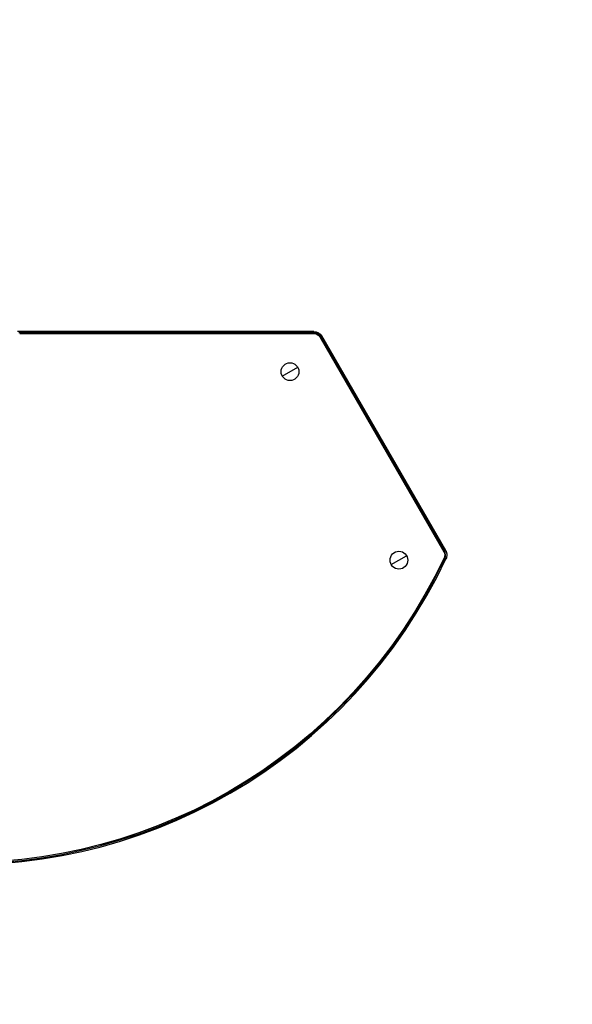
# Model space of a CAD drawing. Units: millimetres. Extents: x -6815 to 7261, y -6758 to 7318.
# Drawn here: x 690 to 1312, y -1313 to -206 of the extents above; entities that cross this region are included whole.
import ezdxf

# ---------------------------------------------------------------- set-up
doc = ezdxf.new("R2010")
doc.units = ezdxf.units.MM
doc.layers.add('2d', color=230, linetype='Continuous')

msp = doc.modelspace()

# ---------------------------------------------------------------- linework, layer by layer
at = {"layer": '2d'}
for p, q in [((1021.2, -556.4), (687.8, -556.4)), ((1021.2, -557.8), (689.2, -557.8)), ((690.2, -558.8), (1021.2, -558.8)), ((1021.2, -558.8), (1021.2, -556.4)), ((1027.8, -562.6), (1029.9, -561.4)), ((1027.8, -562.6), (1167.3, -804.2)), ((1168.1, -803.7), (1028.7, -562.1)), ((1169.4, -803), (1029.9, -561.4)), ((985.6, -606.6), (1003, -596.6)), ((1167.3, -804.2), (1169.4, -803)), ((1108.1, -818.7), (1125.5, -808.7)), ((1167.6, -811.2), (1169.7, -812.2))]:
    msp.add_line(p, q, dxfattribs=at)
for centre, radius in [((223, 280.1), 7037.7), ((994.3, -601.6), 10), ((1116.8, -813.7), 10)]:
    msp.add_circle(centre, radius, dxfattribs=at)
at = {"layer": '2d', "extrusion": (0, 0, -1)}
for centre, radius, start, end in [((-1021.2, -566.4), 10, 90, 150), ((-1021.2, -566.4), 7.59, 90, 150), ((-1160.7, -808), 7.59, 150.0001, 205.2366), ((-627, -556.4), 597.6, 205.2368, 274.7632)]:
    msp.add_arc(centre, radius, start, end, dxfattribs=at)
at = {"layer": '2d'}
for centre, radius, start, end in [((1021.2, -566.4), 8.58, 30, 90), ((1160.7, -808), 8.58, 334.7634, 29.9999), ((627, -556.4), 600, 265.2368, 334.7632), ((627, -556.4), 598.6, 265.2368, 334.7632)]:
    msp.add_arc(centre, radius, start, end, dxfattribs=at)
msp.add_open_spline([(1169.4, -803), (1169.8, -803.7), (1170.1, -804.4), (1170.4, -805.5), (1170.5, -805.9), (1170.6, -806.7), (1170.7, -807.1), (1170.7, -807.9), (1170.7, -808.3), (1170.6, -809.1), (1170.6, -809.5), (1170.3, -810.7), (1170.1, -811.5), (1169.7, -812.2)], degree=3, knots=[0.000000197, 0.000000197, 0.000000197, 0.000000197, 0.002397119, 0.002397119, 0.00359558, 0.00359558, 0.004794041, 0.004794041, 0.005992501, 0.005992501, 0.007190962, 0.007190962, 0.009587884, 0.009587884, 0.009587884, 0.009587884], dxfattribs=at)

doc.saveas('drawing.dxf')
